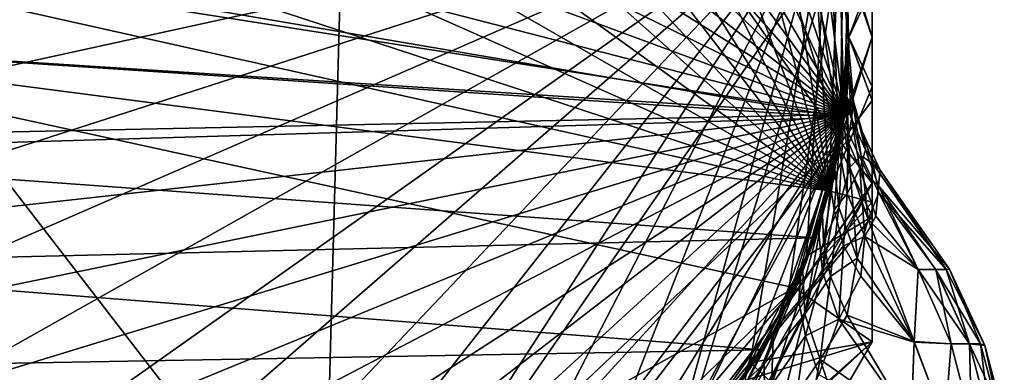
# Model space of a CAD drawing. Units: inches. Extents: x -0.81 to 0.81, y -2.51 to 2.51.
# Drawn here: x -0.19 to 0.64, y 1.64 to 1.93 of the extents above; entities that cross this region are included whole.
import ezdxf

# ---------------------------------------------------------------- set-up
doc = ezdxf.new("R2010")
doc.units = ezdxf.units.IN
doc.layers.get('0').update_dxf_attribs({"true_color": 0xc2ced6})

msp = doc.modelspace()

# ---------------------------------------------------------------- linework, layer by layer
for points in [[(-0.09313, 2.42256), (0.49505, 1.78939), (0, 2.4311), (-0.09313, 2.42256)], [(-0.09313, 2.42256), (0, 2.4311), (0.5076, 1.8538), (-0.09313, 2.42256)], [(0.09313, 2.42256), (0, 2.4311), (0.49505, 1.78939), (0.09313, 2.42256)], [(0.09313, 2.42256), (0.5076, 1.8538), (0, 2.4311), (0.09313, 2.42256)], [(0.49505, 1.78939), (-0.09313, 2.42256), (-0.1884, 2.39517), (0.49505, 1.78939)], [(-0.09313, 2.42256), (0.5076, 1.8538), (-0.1884, 2.39517), (-0.09313, 2.42256)], [(0.18839, 2.39517), (0.09313, 2.42256), (0.49505, 1.78939), (0.18839, 2.39517)], [(0.18839, 2.39517), (0.5076, 1.8538), (0.09313, 2.42256), (0.18839, 2.39517)], [(0.09457, 2.41497), (-0.46252, 1.70334), (0.06729, 1.41931), (0.09457, 2.41497)], [(0.06729, 1.41931), (0.50398, 1.83138), (0.09457, 2.41497), (0.06729, 1.41931)], [(0.50398, 1.83138), (0.36651, 2.27133), (0.09457, 2.41497), (0.50398, 1.83138)], [(0.49505, 1.78939), (-0.1884, 2.39517), (-0.28007, 2.34768), (0.49505, 1.78939)], [(-0.1884, 2.39517), (0.5076, 1.8538), (-0.28007, 2.34768), (-0.1884, 2.39517)], [(0.5076, 1.8538), (0.18839, 2.39517), (0.28007, 2.34768), (0.5076, 1.8538)], [(0.49505, 1.78939), (0.28007, 2.34768), (0.18839, 2.39517), (0.49505, 1.78939)], [(0.49505, 1.78939), (-0.28007, 2.34768), (-0.36191, 2.2812), (0.49505, 1.78939)], [(-0.36191, 2.2812), (-0.28007, 2.34768), (0.5076, 1.8538), (-0.36191, 2.2812)], [(0.28007, 2.34768), (0.49505, 1.78939), (0.36191, 2.2812), (0.28007, 2.34768)], [(0.28007, 2.34768), (0.36191, 2.2812), (0.5076, 1.8538), (0.28007, 2.34768)], [(-0.42838, 2.19936), (0.49505, 1.78939), (-0.36191, 2.2812), (-0.42838, 2.19936)], [(0.5076, 1.8538), (-0.42838, 2.19936), (-0.36191, 2.2812), (0.5076, 1.8538)], [(0.36191, 2.2812), (0.49505, 1.78939), (0.42838, 2.19936), (0.36191, 2.2812)], [(0.36191, 2.2812), (0.42838, 2.19936), (0.5076, 1.8538), (0.36191, 2.2812)], [(0.36651, 2.27133), (0.50398, 1.83138), (0.45937, 2.14169), (0.36651, 2.27133)], [(-0.42838, 2.19936), (-0.47588, 2.10769), (0.49505, 1.78939), (-0.42838, 2.19936)], [(-0.42838, 2.19936), (0.5076, 1.8538), (-0.47588, 2.10769), (-0.42838, 2.19936)], [(0.47588, 2.10769), (0.42838, 2.19936), (0.49505, 1.78939), (0.47588, 2.10769)], [(0.42838, 2.19936), (0.47588, 2.10769), (0.5076, 1.8538), (0.42838, 2.19936)], [(0.5315, 2.17671), (0.5315, 2.04285), (0.5315, 1.91929), (0.5315, 2.17671)], [(0.5315, 1.66188), (0.5315, 1.96125), (0.5315, 2.17671), (0.5315, 1.66188)], [(0.5315, 2.17671), (0.5315, 1.91929), (0.5315, 1.66188), (0.5315, 2.17671)], [(0.5315, 2.17671), (0.5315, 1.91929), (0.5315, 2.04285), (0.5315, 2.17671)], [(0.5315, 1.87733), (0.5315, 2.17671), (0.5315, 1.97279), (0.5315, 1.87733)], [(0.5315, 2.17671), (0.5315, 1.87733), (0.5315, 1.66188), (0.5315, 2.17671)], [(0.5315, 1.66188), (0.5315, 1.91929), (0.5315, 2.17671), (0.5315, 1.66188)], [(0.09457, 1.41629), (-0.503, 1.82472), (-0.46252, 2.13844), (0.09457, 1.41629)], [(0.50398, 2.00851), (0.09457, 1.41629), (-0.46252, 2.13844), (0.50398, 2.00851)], [(0.50398, 1.83138), (0.50675, 1.99003), (0.45937, 2.14169), (0.50398, 1.83138)], [(-0.50327, 2.01242), (0.49505, 1.78939), (-0.47588, 2.10769), (-0.50327, 2.01242)], [(-0.50327, 2.01242), (-0.47588, 2.10769), (0.5076, 1.8538), (-0.50327, 2.01242)], [(0.49505, 1.78939), (0.50327, 2.01242), (0.47588, 2.10769), (0.49505, 1.78939)], [(0.50327, 2.01242), (0.5076, 1.8538), (0.47588, 2.10769), (0.50327, 2.01242)], [(0.49505, 2.04688), (-0.50327, 1.82782), (-0.50349, 1.91929), (0.49505, 2.04688)], [(-0.50327, 1.82782), (0.49505, 2.04688), (-0.47588, 1.73425), (-0.50327, 1.82782)], [(-0.47588, 1.73425), (0.49505, 2.04688), (-0.42838, 1.64421), (-0.47588, 1.73425)], [(-0.36191, 1.56384), (-0.42838, 1.64421), (0.49505, 2.04688), (-0.36191, 1.56384)], [(0.49505, 2.04688), (-0.28007, 1.49854), (-0.36191, 1.56384), (0.49505, 2.04688)], [(0.49505, 2.04688), (-0.1884, 1.4519), (-0.28007, 1.49854), (0.49505, 2.04688)], [(-0.09313, 1.425), (-0.1884, 1.4519), (0.49505, 2.04688), (-0.09313, 1.425)], [(-0.09313, 1.425), (0.49505, 2.04688), (0, 1.4166), (-0.09313, 1.425)], [(0.49505, 2.04688), (0.09313, 1.425), (0, 1.4166), (0.49505, 2.04688)], [(0.49505, 2.04688), (0.18839, 1.4519), (0.09313, 1.425), (0.49505, 2.04688)], [(0.49505, 2.04688), (0.28007, 1.49854), (0.18839, 1.4519), (0.49505, 2.04688)], [(0.28007, 1.49854), (0.49505, 2.04688), (0.36191, 1.56384), (0.28007, 1.49854)], [(0.49505, 2.04688), (0.42838, 1.64421), (0.36191, 1.56384), (0.49505, 2.04688)], [(0.47588, 1.73425), (0.42838, 1.64421), (0.49505, 2.04688), (0.47588, 1.73425)], [(0.49505, 2.04688), (0.50327, 1.82782), (0.47588, 1.73425), (0.49505, 2.04688)], [(0.50327, 1.82782), (0.49505, 2.04688), (0.51181, 1.91929), (0.50327, 1.82782)], [(0.5315, 1.96125), (0.51181, 1.91929), (0.49505, 2.04688), (0.5315, 1.96125)], [(0.50398, 2.00851), (0.5315, 2.04285), (0.5315, 1.91929), (0.50398, 2.00851)], [(0.50675, 1.99003), (0.5315, 1.91929), (0.5315, 2.04285), (0.50675, 1.99003)], [(-0.50113, 2.02333), (-0.51181, 1.91929), (0.50737, 1.85132), (-0.50113, 2.02333)], [(0.50737, 1.85132), (0.51059, 1.95585), (-0.50113, 2.02333), (0.50737, 1.85132)], [(0.5076, 1.8538), (-0.51181, 1.91929), (-0.50327, 2.01242), (0.5076, 1.8538)], [(0.49505, 1.78939), (-0.50327, 2.01242), (-0.50416, 1.91929), (0.49505, 1.78939)], [(0.50398, 2.00851), (0.36651, 1.56205), (0.09457, 1.41629), (0.50398, 2.00851)], [(0.36651, 1.56205), (0.50398, 2.00851), (0.45937, 1.69361), (0.36651, 1.56205)], [(0.50398, 2.00851), (0.50675, 1.84751), (0.45937, 1.69361), (0.50398, 2.00851)], [(0.49505, 1.78939), (0.51181, 1.91929), (0.50327, 2.01242), (0.49505, 1.78939)], [(0.5315, 1.97279), (0.50327, 2.01242), (0.51181, 1.91929), (0.5315, 1.97279)], [(0.50327, 2.01242), (0.51181, 1.91929), (0.5076, 1.8538), (0.50327, 2.01242)], [(0.51171, 1.90892), (0.50327, 2.01242), (0.51059, 1.95585), (0.51171, 1.90892)], [(0.51171, 1.90892), (0.51181, 1.91929), (0.50327, 2.01242), (0.51171, 1.90892)], [(0.50675, 1.84751), (0.50398, 2.00851), (0.5315, 1.91929), (0.50675, 1.84751)], [(0.50675, 1.99003), (0.50398, 1.83138), (0.5315, 1.91929), (0.50675, 1.99003)], [(0.5315, 1.97279), (0.51181, 1.91929), (0.5315, 1.87733), (0.5315, 1.97279)], [(0.51059, 1.95585), (0.50737, 1.85132), (0.51138, 1.89174), (0.51059, 1.95585)], [(0.51171, 1.90892), (0.51059, 1.95585), (0.51138, 1.89174), (0.51171, 1.90892)], [(0.5315, 1.8658), (0.51181, 1.91929), (0.5315, 1.96125), (0.5315, 1.8658)], [(0.5315, 1.96125), (0.5315, 1.66188), (0.5315, 1.8658), (0.5315, 1.96125)], [(-0.51181, 1.91929), (0.5076, 1.8538), (-0.50444, 1.83272), (-0.51181, 1.91929)], [(0.50737, 1.85132), (-0.51181, 1.91929), (-0.50234, 1.82126), (0.50737, 1.85132)], [(0.46594, 1.70752), (-0.50416, 1.91929), (-0.06549, 1.41169), (0.46594, 1.70752)], [(0.49505, 1.78939), (-0.50416, 1.91929), (0.46594, 1.70752), (0.49505, 1.78939)], [(0.5315, 1.87733), (0.51181, 1.91929), (0.49505, 1.78939), (0.5315, 1.87733)], [(0.5315, 1.8658), (0.50327, 1.82782), (0.51181, 1.91929), (0.5315, 1.8658)], [(0.50398, 1.83138), (0.5315, 1.79573), (0.5315, 1.91929), (0.50398, 1.83138)], [(0.50675, 1.84751), (0.5315, 1.91929), (0.5315, 1.79573), (0.50675, 1.84751)], [(0.51181, 1.91929), (0.50922, 1.8644), (0.5076, 1.8538), (0.51181, 1.91929)], [(0.51126, 1.89051), (0.50922, 1.8644), (0.51181, 1.91929), (0.51126, 1.89051)], [(0.51181, 1.91929), (0.51171, 1.90892), (0.51126, 1.89051), (0.51181, 1.91929)], [(0.5315, 1.66188), (0.5315, 1.91929), (0.5315, 1.79573), (0.5315, 1.66188)], [(0.5315, 1.66188), (0.5315, 1.79573), (0.5315, 1.91929), (0.5315, 1.66188)], [(0.51171, 1.90892), (0.51562, 1.86468), (0.51126, 1.89051), (0.51171, 1.90892)], [(0.51562, 1.86468), (0.51171, 1.90892), (0.51138, 1.89174), (0.51562, 1.86468)], [(0.50989, 1.86856), (0.51138, 1.89174), (0.50737, 1.85132), (0.50989, 1.86856)], [(0.50922, 1.8644), (0.51126, 1.89051), (0.51392, 1.85018), (0.50922, 1.8644)], [(0.51138, 1.89174), (0.50989, 1.86856), (0.51588, 1.85834), (0.51138, 1.89174)], [(0.51126, 1.89051), (0.51562, 1.86468), (0.51392, 1.85018), (0.51126, 1.89051)], [(0.51138, 1.89174), (0.51588, 1.85834), (0.51562, 1.86468), (0.51138, 1.89174)], [(0.5315, 1.77982), (0.5315, 1.87733), (0.49505, 1.78939), (0.5315, 1.77982)], [(0.5315, 1.77982), (0.5315, 1.66188), (0.5315, 1.87733), (0.5315, 1.77982)], [(0.5315, 1.76772), (0.50327, 1.82782), (0.5315, 1.8658), (0.5315, 1.76772)], [(0.50341, 1.82476), (0.50922, 1.8644), (0.5107, 1.83159), (0.50341, 1.82476)], [(0.5076, 1.8538), (0.50922, 1.8644), (0.50341, 1.82476), (0.5076, 1.8538)], [(0.50989, 1.86856), (0.50706, 1.84748), (0.5124, 1.80934), (0.50989, 1.86856)], [(0.50737, 1.85132), (0.50706, 1.84748), (0.50989, 1.86856), (0.50737, 1.85132)], [(0.50922, 1.8644), (0.51392, 1.85018), (0.5107, 1.83159), (0.50922, 1.8644)], [(0.5124, 1.80934), (0.52202, 1.81887), (0.50989, 1.86856), (0.5124, 1.80934)], [(0.51588, 1.85834), (0.50989, 1.86856), (0.52202, 1.81887), (0.51588, 1.85834)], [(0.51562, 1.86468), (0.52583, 1.82388), (0.51392, 1.85018), (0.51562, 1.86468)], [(0.52295, 1.83957), (0.52583, 1.82388), (0.51562, 1.86468), (0.52295, 1.83957)], [(0.51562, 1.86468), (0.51588, 1.85834), (0.52295, 1.83957), (0.51562, 1.86468)], [(0.5315, 1.8658), (0.5315, 1.66188), (0.5315, 1.76772), (0.5315, 1.8658)], [(0.52202, 1.81887), (0.53193, 1.81242), (0.51588, 1.85834), (0.52202, 1.81887)], [(0.51588, 1.85834), (0.53193, 1.81242), (0.52295, 1.83957), (0.51588, 1.85834)], [(-0.50444, 1.83272), (0.5076, 1.8538), (-0.48104, 1.74451), (-0.50444, 1.83272)], [(-0.50234, 1.82126), (0.48296, 1.74962), (0.50737, 1.85132), (-0.50234, 1.82126)], [(-0.44075, 1.65912), (-0.48104, 1.74451), (0.5076, 1.8538), (-0.44075, 1.65912)], [(-0.44075, 1.65912), (0.5076, 1.8538), (-0.38436, 1.58133), (-0.44075, 1.65912)], [(-0.38436, 1.58133), (0.5076, 1.8538), (-0.31443, 1.51545), (-0.38436, 1.58133)], [(-0.2349, 1.46457), (-0.31443, 1.51545), (0.5076, 1.8538), (-0.2349, 1.46457)], [(0.5076, 1.8538), (-0.15041, 1.43008), (-0.2349, 1.46457), (0.5076, 1.8538)], [(-0.15041, 1.43008), (0.5076, 1.8538), (-0.06549, 1.41169), (-0.15041, 1.43008)], [(0.02132, 1.40793), (-0.06549, 1.41169), (0.5076, 1.8538), (0.02132, 1.40793)], [(0.11179, 1.41984), (0.02132, 1.40793), (0.5076, 1.8538), (0.11179, 1.41984)], [(0.11179, 1.41984), (0.5076, 1.8538), (0.20163, 1.44887), (0.11179, 1.41984)], [(0.20163, 1.44887), (0.5076, 1.8538), (0.286, 1.49484), (0.20163, 1.44887)], [(0.286, 1.49484), (0.5076, 1.8538), (0.36029, 1.55577), (0.286, 1.49484)], [(0.42093, 1.62814), (0.36029, 1.55577), (0.5076, 1.8538), (0.42093, 1.62814)], [(0.46594, 1.70752), (0.42093, 1.62814), (0.5076, 1.8538), (0.46594, 1.70752)], [(0.50675, 1.84751), (0.5315, 1.79573), (0.45937, 1.69361), (0.50675, 1.84751)], [(0.46594, 1.70752), (0.5076, 1.8538), (0.49505, 1.78939), (0.46594, 1.70752)], [(0.48296, 1.74962), (0.48955, 1.76942), (0.50737, 1.85132), (0.48296, 1.74962)], [(0.48955, 1.76942), (0.49977, 1.80774), (0.50737, 1.85132), (0.48955, 1.76942)], [(0.49505, 1.78939), (0.5076, 1.8538), (0.49607, 1.79342), (0.49505, 1.78939)], [(0.5076, 1.8538), (0.50341, 1.82476), (0.49607, 1.79342), (0.5076, 1.8538)], [(0.50737, 1.85132), (0.49977, 1.80774), (0.50706, 1.84748), (0.50737, 1.85132)], [(0.50706, 1.84748), (0.49977, 1.80774), (0.50327, 1.77531), (0.50706, 1.84748)], [(0.5124, 1.80934), (0.50706, 1.84748), (0.50327, 1.77531), (0.5124, 1.80934)], [(0.5107, 1.83159), (0.51392, 1.85018), (0.52105, 1.80784), (0.5107, 1.83159)], [(0.51392, 1.85018), (0.52583, 1.82388), (0.52105, 1.80784), (0.51392, 1.85018)], [(0.53804, 1.80676), (0.52295, 1.83957), (0.53193, 1.81242), (0.53804, 1.80676)], [(0.53804, 1.80676), (0.52583, 1.82388), (0.52295, 1.83957), (0.53804, 1.80676)], [(0.50398, 1.83138), (0.06729, 1.41931), (0.2216, 1.46466), (0.50398, 1.83138)], [(0.2216, 1.46466), (0.35398, 1.55501), (0.50398, 1.83138), (0.2216, 1.46466)], [(0.50398, 1.83138), (0.35398, 1.55501), (0.45131, 1.68142), (0.50398, 1.83138)], [(0.50398, 1.83138), (0.45131, 1.68142), (0.5315, 1.79573), (0.50398, 1.83138)], [(0.50341, 1.82476), (0.5107, 1.83159), (0.51014, 1.78718), (0.50341, 1.82476)], [(0.5107, 1.83159), (0.52105, 1.80784), (0.51014, 1.78718), (0.5107, 1.83159)], [(0.48296, 1.74962), (-0.50234, 1.82126), (-0.47426, 1.72685), (0.48296, 1.74962)], [(0.5315, 1.76772), (0.47588, 1.73425), (0.50327, 1.82782), (0.5315, 1.76772)], [(0.49607, 1.79342), (0.50341, 1.82476), (0.49928, 1.77321), (0.49607, 1.79342)], [(0.49928, 1.77321), (0.50341, 1.82476), (0.51014, 1.78718), (0.49928, 1.77321)], [(0.52583, 1.82388), (0.53663, 1.79362), (0.52105, 1.80784), (0.52583, 1.82388)], [(0.53663, 1.79362), (0.52583, 1.82388), (0.53804, 1.80676), (0.53663, 1.79362)], [(0.52813, 1.76515), (0.52202, 1.81887), (0.5124, 1.80934), (0.52813, 1.76515)], [(0.52813, 1.76515), (0.53705, 1.78758), (0.52202, 1.81887), (0.52813, 1.76515)], [(0.53193, 1.81242), (0.52202, 1.81887), (0.53705, 1.78758), (0.53193, 1.81242)], [(0.49977, 1.80774), (0.48955, 1.76942), (0.49025, 1.74604), (0.49977, 1.80774)], [(0.50327, 1.77531), (0.49977, 1.80774), (0.49025, 1.74604), (0.50327, 1.77531)], [(0.5124, 1.80934), (0.50327, 1.77531), (0.51865, 1.73258), (0.5124, 1.80934)], [(0.51014, 1.78718), (0.52105, 1.80784), (0.52509, 1.75068), (0.51014, 1.78718)], [(0.5124, 1.80934), (0.51865, 1.73258), (0.52813, 1.76515), (0.5124, 1.80934)], [(0.52105, 1.80784), (0.53663, 1.79362), (0.53445, 1.76804), (0.52105, 1.80784)], [(0.52105, 1.80784), (0.53445, 1.76804), (0.52509, 1.75068), (0.52105, 1.80784)], [(0.5938, 1.72275), (0.53193, 1.81242), (0.53705, 1.78758), (0.5938, 1.72275)], [(0.53804, 1.80676), (0.53193, 1.81242), (0.5938, 1.72275), (0.53804, 1.80676)], [(0.53663, 1.79362), (0.53804, 1.80676), (0.59658, 1.72314), (0.53663, 1.79362)], [(0.5938, 1.72275), (0.59658, 1.72314), (0.53804, 1.80676), (0.5938, 1.72275)], [(0.5315, 1.66188), (0.5315, 1.79573), (0.37275, 1.52078), (0.5315, 1.66188)], [(0.45131, 1.68142), (0.37275, 1.52078), (0.5315, 1.79573), (0.45131, 1.68142)], [(0.45937, 1.69361), (0.5315, 1.79573), (0.39471, 1.53457), (0.45937, 1.69361)], [(0.5315, 1.79573), (0.5315, 1.66188), (0.39471, 1.53457), (0.5315, 1.79573)], [(0.5315, 1.77982), (0.49505, 1.78939), (0.46594, 1.70752), (0.5315, 1.77982)], [(0.46594, 1.70752), (0.49505, 1.78939), (0.47117, 1.71895), (0.46594, 1.70752)], [(0.49505, 1.78939), (0.48593, 1.75728), (0.47117, 1.71895), (0.49505, 1.78939)], [(0.48951, 1.72076), (0.48593, 1.75728), (0.49607, 1.79342), (0.48951, 1.72076)], [(0.49505, 1.78939), (0.49607, 1.79342), (0.48593, 1.75728), (0.49505, 1.78939)], [(0.49607, 1.79342), (0.49928, 1.77321), (0.48951, 1.72076), (0.49607, 1.79342)], [(0.5315, 1.66188), (0.5315, 1.66188), (0.5315, 1.79573), (0.5315, 1.66188)], [(0.5315, 1.79573), (0.5315, 1.66188), (0.5315, 1.66188), (0.5315, 1.79573)], [(0.5702, 1.72275), (0.53445, 1.76804), (0.53663, 1.79362), (0.5702, 1.72275)], [(0.59658, 1.72314), (0.585, 1.72275), (0.53663, 1.79362), (0.59658, 1.72314)], [(0.53663, 1.79362), (0.585, 1.72275), (0.5702, 1.72275), (0.53663, 1.79362)], [(0.46594, 1.70752), (0.5315, 1.66188), (0.5315, 1.77982), (0.46594, 1.70752)], [(0.51014, 1.78718), (0.50718, 1.74294), (0.49928, 1.77321), (0.51014, 1.78718)], [(0.50718, 1.74294), (0.51014, 1.78718), (0.52509, 1.75068), (0.50718, 1.74294)], [(0.53705, 1.78758), (0.52813, 1.76515), (0.5702, 1.72275), (0.53705, 1.78758)], [(0.5315, 1.66188), (0.5315, 1.66188), (0.5315, 1.77982), (0.5315, 1.66188)], [(0.53705, 1.78758), (0.58501, 1.72275), (0.5938, 1.72275), (0.53705, 1.78758)], [(0.53705, 1.78758), (0.5702, 1.72275), (0.58501, 1.72275), (0.53705, 1.78758)], [(0.48951, 1.72076), (0.49928, 1.77321), (0.50718, 1.74294), (0.48951, 1.72076)], [(0.49626, 1.71706), (0.50327, 1.77531), (0.49025, 1.74604), (0.49626, 1.71706)], [(0.51865, 1.73258), (0.50327, 1.77531), (0.49626, 1.71706), (0.51865, 1.73258)], [(0.5315, 1.76772), (0.42838, 1.64421), (0.47588, 1.73425), (0.5315, 1.76772)], [(0.42838, 1.64421), (0.5315, 1.76772), (0.5315, 1.66188), (0.42838, 1.64421)], [(0.48955, 1.76942), (0.4727, 1.7215), (0.47447, 1.68513), (0.48955, 1.76942)], [(0.48296, 1.74962), (0.4727, 1.7215), (0.48955, 1.76942), (0.48296, 1.74962)], [(0.47447, 1.68513), (0.49025, 1.74604), (0.48955, 1.76942), (0.47447, 1.68513)], [(0.52813, 1.76515), (0.51865, 1.73258), (0.56675, 1.66216), (0.52813, 1.76515)], [(0.52509, 1.75068), (0.53445, 1.76804), (0.5702, 1.72275), (0.52509, 1.75068)], [(0.56675, 1.66216), (0.5702, 1.72275), (0.52813, 1.76515), (0.56675, 1.66216)], [(0.5315, 1.76772), (0.5315, 1.66188), (0.5315, 1.66188), (0.5315, 1.76772)], [(0.47117, 1.71895), (0.48593, 1.75728), (0.46954, 1.69613), (0.47117, 1.71895)], [(0.46954, 1.69613), (0.48593, 1.75728), (0.48951, 1.72076), (0.46954, 1.69613)], [(0.48296, 1.74962), (-0.47426, 1.72685), (0.4384, 1.65501), (0.48296, 1.74962)], [(0.44942, 1.67313), (0.48296, 1.74962), (0.4384, 1.65501), (0.44942, 1.67313)], [(0.48296, 1.74962), (0.44942, 1.67313), (0.4727, 1.7215), (0.48296, 1.74962)], [(0.52509, 1.75068), (0.5217, 1.71715), (0.50718, 1.74294), (0.52509, 1.75068)], [(0.52509, 1.75068), (0.56694, 1.66156), (0.5217, 1.71715), (0.52509, 1.75068)], [(0.56694, 1.66156), (0.52509, 1.75068), (0.5702, 1.72275), (0.56694, 1.66156)], [(0.49626, 1.71706), (0.49025, 1.74604), (0.47447, 1.68513), (0.49626, 1.71706)], [(0.50718, 1.74294), (0.50336, 1.681), (0.48951, 1.72076), (0.50718, 1.74294)], [(0.50718, 1.74294), (0.5217, 1.71715), (0.50336, 1.681), (0.50718, 1.74294)], [(0.49626, 1.71706), (0.51023, 1.68421), (0.51865, 1.73258), (0.49626, 1.71706)], [(0.56675, 1.66216), (0.51865, 1.73258), (0.51023, 1.68421), (0.56675, 1.66216)], [(-0.42863, 1.63957), (0.4384, 1.65501), (-0.47426, 1.72685), (-0.42863, 1.63957)], [(0.4727, 1.7215), (0.44942, 1.67313), (0.44012, 1.6431), (0.4727, 1.7215)], [(0.47447, 1.68513), (0.4727, 1.7215), (0.44012, 1.6431), (0.47447, 1.68513)], [(0.56675, 1.66216), (0.59813, 1.66014), (0.5702, 1.72275), (0.56675, 1.66216)], [(0.5702, 1.72275), (0.59813, 1.66014), (0.56694, 1.66156), (0.5702, 1.72275)], [(0.58501, 1.72275), (0.5702, 1.72275), (0.59813, 1.66014), (0.58501, 1.72275)], [(0.5702, 1.72275), (0.585, 1.72275), (0.61365, 1.66014), (0.5702, 1.72275)], [(0.61365, 1.66014), (0.59813, 1.66014), (0.5702, 1.72275), (0.61365, 1.66014)], [(0.585, 1.72275), (0.59658, 1.72314), (0.62288, 1.66014), (0.585, 1.72275)], [(0.62288, 1.66014), (0.61365, 1.66014), (0.585, 1.72275), (0.62288, 1.66014)], [(0.59813, 1.66014), (0.61365, 1.66014), (0.58501, 1.72275), (0.59813, 1.66014)], [(0.61365, 1.66014), (0.5938, 1.72275), (0.58501, 1.72275), (0.61365, 1.66014)], [(0.59658, 1.72314), (0.5938, 1.72275), (0.62641, 1.65868), (0.59658, 1.72314)], [(0.61365, 1.66014), (0.62641, 1.65868), (0.5938, 1.72275), (0.61365, 1.66014)], [(0.62641, 1.65868), (0.62288, 1.66014), (0.59658, 1.72314), (0.62641, 1.65868)], [(0.46594, 1.70752), (0.47117, 1.71895), (0.44813, 1.67086), (0.46594, 1.70752)], [(0.46954, 1.69613), (0.44813, 1.67086), (0.47117, 1.71895), (0.46954, 1.69613)], [(0.48951, 1.72076), (0.47517, 1.66683), (0.46954, 1.69613), (0.48951, 1.72076)], [(0.49626, 1.71706), (0.47447, 1.68513), (0.48753, 1.64679), (0.49626, 1.71706)], [(0.47517, 1.66683), (0.48951, 1.72076), (0.50336, 1.681), (0.47517, 1.66683)], [(0.48753, 1.64679), (0.51023, 1.68421), (0.49626, 1.71706), (0.48753, 1.64679)], [(0.5217, 1.71715), (0.56694, 1.66156), (0.50336, 1.681), (0.5217, 1.71715)], [(0.20163, 1.44887), (0.46594, 1.70752), (-0.06549, 1.41169), (0.20163, 1.44887)], [(0.286, 1.49484), (0.46594, 1.70752), (0.20163, 1.44887), (0.286, 1.49484)], [(0.286, 1.49484), (0.42093, 1.62814), (0.46594, 1.70752), (0.286, 1.49484)], [(0.5315, 1.66188), (0.46594, 1.70752), (0.42093, 1.62814), (0.5315, 1.66188)], [(0.42556, 1.63495), (0.42093, 1.62814), (0.46594, 1.70752), (0.42556, 1.63495)], [(0.44813, 1.67086), (0.42556, 1.63495), (0.46594, 1.70752), (0.44813, 1.67086)], [(0.45937, 1.69361), (0.39471, 1.53457), (0.36651, 1.56205), (0.45937, 1.69361)], [(0.46954, 1.69613), (0.4463, 1.62486), (0.44813, 1.67086), (0.46954, 1.69613)], [(0.47517, 1.66683), (0.4463, 1.62486), (0.46954, 1.69613), (0.47517, 1.66683)], [(0.37275, 1.52078), (0.45131, 1.68142), (0.35398, 1.55501), (0.37275, 1.52078)], [(0.44012, 1.6431), (0.44036, 1.61926), (0.47447, 1.68513), (0.44012, 1.6431)], [(0.47447, 1.68513), (0.44036, 1.61926), (0.45109, 1.59421), (0.47447, 1.68513)], [(0.45109, 1.59421), (0.48753, 1.64679), (0.47447, 1.68513), (0.45109, 1.59421)], [(0.50336, 1.681), (0.48631, 1.63389), (0.47517, 1.66683), (0.50336, 1.681)], [(0.48631, 1.63389), (0.50336, 1.681), (0.56437, 1.59338), (0.48631, 1.63389)], [(0.48753, 1.64679), (0.56437, 1.59338), (0.51023, 1.68421), (0.48753, 1.64679)], [(0.56694, 1.66156), (0.56437, 1.59338), (0.50336, 1.681), (0.56694, 1.66156)], [(0.56675, 1.66216), (0.51023, 1.68421), (0.56437, 1.59338), (0.56675, 1.66216)], [(0.4384, 1.65501), (0.41591, 1.62038), (0.44942, 1.67313), (0.4384, 1.65501)], [(0.41591, 1.62038), (0.44012, 1.6431), (0.44942, 1.67313), (0.41591, 1.62038)], [(0.42198, 1.62007), (0.44813, 1.67086), (0.4463, 1.62486), (0.42198, 1.62007)], [(0.42198, 1.62007), (0.42556, 1.63495), (0.44813, 1.67086), (0.42198, 1.62007)], [(0.46304, 1.5886), (0.4463, 1.62486), (0.47517, 1.66683), (0.46304, 1.5886)], [(0.47517, 1.66683), (0.48631, 1.63389), (0.46304, 1.5886), (0.47517, 1.66683)], [(0.37553, 1.57144), (0.4384, 1.65501), (-0.42863, 1.63957), (0.37553, 1.57144)], [(0.5315, 1.66188), (0.37275, 1.52078), (0.48868, 1.58771), (0.5315, 1.66188)], [(0.4384, 1.65501), (0.37553, 1.57144), (0.38604, 1.58237), (0.4384, 1.65501)], [(0.41591, 1.62038), (0.4384, 1.65501), (0.38604, 1.58237), (0.41591, 1.62038)], [(0.5315, 1.66188), (0.48868, 1.58771), (0.39471, 1.53457), (0.5315, 1.66188)], [(0.42093, 1.62814), (0.48868, 1.58771), (0.5315, 1.66188), (0.42093, 1.62814)], [(0.42838, 1.64421), (0.5315, 1.66188), (0.48868, 1.58771), (0.42838, 1.64421)], [(0.5315, 1.66188), (0.5315, 1.66188), (0.48868, 1.58771), (0.5315, 1.66188)], [(0.48868, 1.58771), (0.48868, 1.58771), (0.5315, 1.66188), (0.48868, 1.58771)], [(0.5315, 1.66188), (0.5315, 1.66188), (0.48868, 1.58771), (0.5315, 1.66188)], [(0.48868, 1.58771), (0.48868, 1.58771), (0.5315, 1.66188), (0.48868, 1.58771)], [(0.48868, 1.58771), (0.48868, 1.58771), (0.5315, 1.66188), (0.48868, 1.58771)], [(0.5315, 1.66188), (0.5315, 1.66188), (0.48868, 1.58771), (0.5315, 1.66188)], [(0.48868, 1.58771), (0.48868, 1.58771), (0.5315, 1.66188), (0.48868, 1.58771)], [(0.5315, 1.66188), (0.5315, 1.66188), (0.48868, 1.58771), (0.5315, 1.66188)], [(0.56675, 1.66216), (0.56437, 1.59338), (0.59281, 1.59338), (0.56675, 1.66216)], [(0.56694, 1.66156), (0.59281, 1.59338), (0.56437, 1.59338), (0.56694, 1.66156)], [(0.59813, 1.66014), (0.56675, 1.66216), (0.59281, 1.59338), (0.59813, 1.66014)], [(0.59281, 1.59338), (0.56694, 1.66156), (0.59813, 1.66014), (0.59281, 1.59338)], [(0.59281, 1.59338), (0.61516, 1.59338), (0.59813, 1.66014), (0.59281, 1.59338)], [(0.59813, 1.66014), (0.61516, 1.59338), (0.59281, 1.59338), (0.59813, 1.66014)], [(0.61365, 1.66014), (0.59813, 1.66014), (0.61516, 1.59338), (0.61365, 1.66014)], [(0.61516, 1.59338), (0.59813, 1.66014), (0.61365, 1.66014), (0.61516, 1.59338)], [(0.61516, 1.59338), (0.63113, 1.59338), (0.61365, 1.66014), (0.61516, 1.59338)], [(0.64298, 1.59675), (0.62641, 1.65868), (0.61365, 1.66014), (0.64298, 1.59675)], [(0.61365, 1.66014), (0.63113, 1.59338), (0.64298, 1.59675), (0.61365, 1.66014)], [(0.63113, 1.59338), (0.61365, 1.66014), (0.62288, 1.66014), (0.63113, 1.59338)], [(0.61365, 1.66014), (0.63113, 1.59338), (0.61516, 1.59338), (0.61365, 1.66014)], [(0.64062, 1.59338), (0.62288, 1.66014), (0.62641, 1.65868), (0.64062, 1.59338)], [(0.62288, 1.66014), (0.64062, 1.59338), (0.63113, 1.59338), (0.62288, 1.66014)], [(0.62641, 1.65868), (0.64298, 1.59675), (0.64062, 1.59338), (0.62641, 1.65868)], [(0.47533, 1.58461), (0.48753, 1.64679), (0.45109, 1.59421), (0.47533, 1.58461)], [(0.47533, 1.58461), (0.52762, 1.52559), (0.48753, 1.64679), (0.47533, 1.58461)], [(0.52762, 1.52559), (0.56437, 1.59338), (0.48753, 1.64679), (0.52762, 1.52559)], [(0.37275, 1.52078), (0.36191, 1.56384), (0.42838, 1.64421), (0.37275, 1.52078)], [(0.48868, 1.58771), (0.37275, 1.52078), (0.42838, 1.64421), (0.48868, 1.58771)], [(0.44036, 1.61926), (0.44012, 1.6431), (0.39065, 1.54818), (0.44036, 1.61926)], [(0.44012, 1.6431), (0.40099, 1.58611), (0.39065, 1.54818), (0.44012, 1.6431)], [(0.41591, 1.62038), (0.40099, 1.58611), (0.44012, 1.6431), (0.41591, 1.62038)]]:
    msp.add_lwpolyline(points)

doc.saveas('drawing.dxf')
